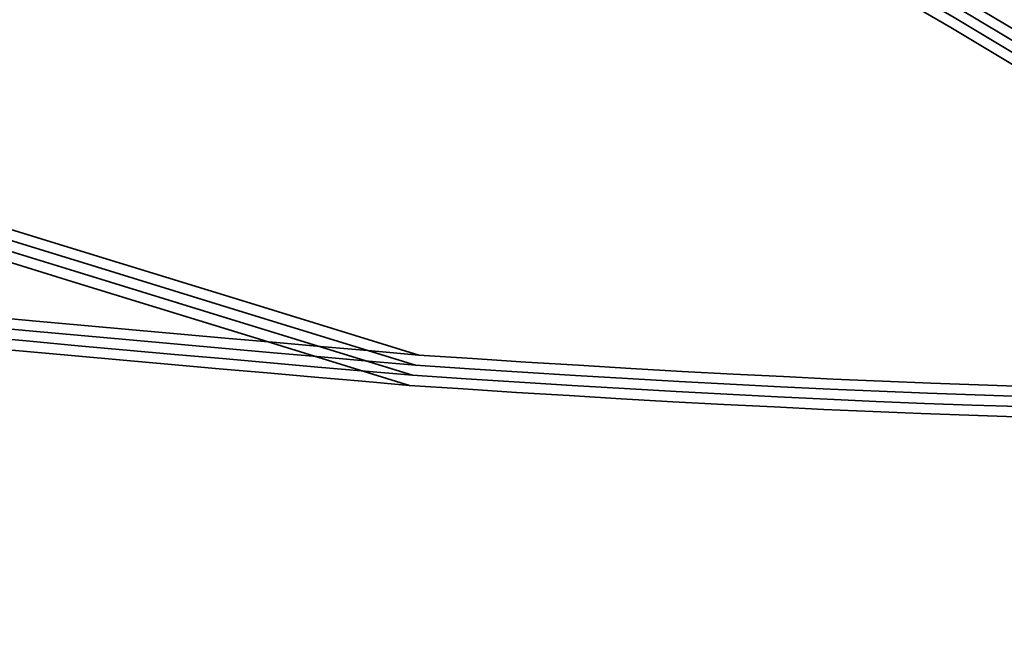
# Model space of a CAD drawing. Units: inches. Extents: x 0.9 to 50.1, y 0.6 to 32.1.
# Drawn here: x 19.6 to 19.7, y 20.8 to 20.8 of the extents above; entities that cross this region are included whole.
import ezdxf

# ---------------------------------------------------------------- set-up
doc = ezdxf.new("R2010")
doc.units = ezdxf.units.IN
doc.header["$LTSCALE"] = 3
doc.header["$MEASUREMENT"] = 0
doc.linetypes.add('DASHED', pattern=[0.2067, 0.1654, -0.0413])
doc.layers.add('Hatch (ANSI)', color=7, linetype='Continuous', lineweight=18)
doc.layers.add('Hidden (ANSI)', color=7, linetype='DASHED', lineweight=35)

msp = doc.modelspace()

# ---------------------------------------------------------------- hatches: boundary and pattern name
at = {"layer": 'Hatch (ANSI)', "true_color": 0x804000}
h = msp.add_hatch(dxfattribs=at)
h.set_pattern_fill('INSUL', color=36, scale=0.75, angle=-20, style=0)
h.set_pattern_definition([(340, (0, 0), (0.09619316531034433, 0.2642885495960368), []), (340, (0.03206438843678144, 0.08809618319867892), (0.09619316531034433, 0.2642885495960368), [0.09375, -0.09375]), (340, (0.06412877687356289, 0.1761923663973578), (0.09619316531034433, 0.2642885495960368), [0.09375, -0.09375])])
h.paths.add_polyline_path([(28.8351966973602, 17.16230485728478), (19.01446055364469, 20.73676049217947), (19.17515745606632, 21.1782716029592), (28.8351966973602, 17.66230485728477)])

# ---------------------------------------------------------------- linework, layer by layer
at = {"layer": 'Hidden (ANSI)', "ltscale": 0.2114890664815903}
for centre, major_axis, ratio in [((19.63474906909358, 20.79687859818768), (-0.06211399179314389, 0.01915338151662417), 1.931100685331766e-05), ((19.63465802390427, 20.79658334065628), (-0.06211399179314389, 0.01915338151662417), 1.931100685331766e-05), ((19.63456697871495, 20.79628808312489), (-0.06211399179314389, 0.01915338151662417), 1.931100685331766e-05), ((19.63447593352565, 20.79599282559349), (-0.06211399179314395, 0.01915338151662419), 1.931100685331764e-05)]:
    msp.add_ellipse(centre, major_axis=major_axis, ratio=ratio, start_param=4.381640567873188, end_param=9.508782092689083, dxfattribs=at)
at = {"layer": 'Hidden (ANSI)', "ltscale": 1.005182981491089}
for points, knots in [([(19.70207602903949, 20.79463075686379), (19.7036786548723, 20.79982803692319), (19.68776878656091, 20.81042546409767), (19.66522165265365, 20.82306989224736), (19.6426745187464, 20.83571432039705), (19.61523252889361, 20.84986847542728), (19.60093227687907, 20.85997050856471), (19.58663202486452, 20.87007254170214), (19.58662091003075, 20.8757686119676), (19.60190114839905, 20.87674928090753), (19.61718138676736, 20.87772994984745), (19.64676615326471, 20.87429948045326), (19.67327883266996, 20.87181595031378), (19.6997915120752, 20.8693324201743), (19.7214348617192, 20.86835003331168), (19.72576382961222, 20.87270662552121), (19.73009279750524, 20.87706321773074), (19.71691068979003, 20.88681948004905), (19.69539881513783, 20.89914462371316), (19.67388694048562, 20.91146976737728), (19.64571301487029, 20.92584955458216), (19.62936815896431, 20.93658202058314), (19.61302330305833, 20.94731448658412), (19.60980243382442, 20.95400030484066), (19.6227010018759, 20.95571541045518), (19.63559956992737, 20.95743051606969), (19.66380258706319, 20.9544261826253), (19.69079149456173, 20.95179586032501), (19.71778040206026, 20.94916553802471), (19.74172359752369, 20.94747402190552), (19.74874784110984, 20.9509995119739), (19.75577208469599, 20.95452500204227), (19.74548621913215, 20.9633881531305), (19.72527300736822, 20.97531279218024), (19.70505979560429, 20.98723743122998), (19.67649325543646, 21.00173821673627), (19.65830831837436, 21.01303804487217), (19.64012338131225, 21.02433787300806), (19.63374772567852, 21.03199648220778), (19.64413590194226, 21.03448571133551), (19.65452407820601, 21.03697494046325), (19.68104222225769, 21.0344902102991), (19.70821806954518, 21.03180230111461), (19.73539391683267, 21.02911439193011), (19.76138237730271, 21.02679225364048), (19.77104011612992, 21.02950569812271), (19.78069785495712, 21.03221914260493), (19.7734437088963, 21.04014741356167), (19.75477776470679, 21.0515948918291), (19.73611182051729, 21.06304237009654), (19.70749646105645, 21.07755814119165), (19.68769693426671, 21.08935579534372), (19.66789740747697, 21.10115344949578), (19.65845788389504, 21.109756807126), (19.66623555413576, 21.11305102506074), (19.67401322437648, 21.11634524299548), (19.69856257163691, 21.11446766228918), (19.72563394013172, 21.11181202772996), (19.75270530862654, 21.10915639317075), (19.78046114641926, 21.10628932606832), (19.79266058997123, 21.10821903520621), (19.80486003352319, 21.11014874434411), (19.80073853627777, 21.11711101971905), (19.78385083242053, 21.12801011853447), (19.7669631285633, 21.13890921734989), (19.73864330139049, 21.15333379055258), (19.71747307540127, 21.16555406161262), (19.69630284941206, 21.17777433267266), (19.68392529072127, 21.18728363031515), (19.68902208879365, 21.19140452907957), (19.69411888686603, 21.195525427844), (19.71643794910365, 21.19433562398556), (19.74311461081501, 21.19180175777476), (19.76979127252637, 21.18926789156396), (19.79901645976311, 21.18594779875696), (19.81363685346055, 21.18713101386906), (19.82825724715799, 21.18831422898116), (19.82733362985843, 21.19429040135203), (19.81243487510688, 21.2045761511182), (19.79753612035533, 21.21486190088437), (19.76985280930562, 21.22909013196136), (19.74757139448383, 21.2416529948791), (19.72528997966204, 21.25421585779683), (19.71013369915804, 21.26458196337013), (19.71250980886601, 21.26954181452381), (19.71488591857398, 21.27450166567748), (19.73473862282887, 21.27407242847777), (19.7607348476575, 21.27174843672411), (19.78673107248612, 21.26942444497045), (19.81711083727801, 21.26574839203342), (19.83400383854064, 21.26623086113056), (19.85089683980328, 21.2667133302277), (19.8531998920551, 21.27169452933492), (19.84047813006083, 21.2813089498898), (19.82775636806657, 21.29092337044468), (19.80104330353884, 21.30485235258456), (19.77792287283292, 21.3176738782952), (19.75480244212701, 21.33049540400583), (19.73705841810288, 21.3416594216512), (19.73670502692613, 21.34746093644969), (19.73635163574939, 21.35326245124818), (19.75353001450877, 21.3536579034607), (19.77856782629178, 21.35162950064301), (19.80360563807479, 21.34960109782532), (19.83481205151408, 21.34567020668586), (19.85380342020239, 21.34550566314847), (19.8727947888907, 21.34534111961109), (19.87831653070176, 21.34932981343907), (19.86793499713821, 21.35822257477029), (19.85755346357466, 21.36711533610152), (19.83213331949804, 21.38064557259201), (19.80845560688401, 21.39363888443209), (19.78477789426997, 21.40663219627218), (19.76466659371809, 21.41852613750288), (19.76160599323537, 21.42516243600156), (19.76115167427921, 21.42614753556739), (19.76104056608247, 21.42702680449962), (19.76127850686667, 21.42779844118968)], [-47.12388980384689, -47.12388980384689, -47.12388980384689, -47.12388980384689, -45.88861285875269, -45.88861285875269, -45.88861285875269, -44.65333591365848, -44.65333591365848, -44.65333591365848, -43.41805896856427, -43.41805896856427, -43.41805896856427, -42.18278202347007, -42.18278202347007, -42.18278202347007, -40.94750507837586, -40.94750507837586, -40.94750507837586, -39.71222813328166, -39.71222813328166, -39.71222813328166, -38.47695118818745, -38.47695118818745, -38.47695118818745, -37.24167424309324, -37.24167424309324, -37.24167424309324, -36.00639729799904, -36.00639729799904, -36.00639729799904, -34.77112035290483, -34.77112035290483, -34.77112035290483, -33.53584340781062, -33.53584340781062, -33.53584340781062, -32.30056646271642, -32.30056646271642, -32.30056646271642, -31.06528951762221, -31.06528951762221, -31.06528951762221, -29.83001257252801, -29.83001257252801, -29.83001257252801, -28.5947356274338, -28.5947356274338, -28.5947356274338, -27.35945868233959, -27.35945868233959, -27.35945868233959, -26.12418173724539, -26.12418173724539, -26.12418173724539, -24.88890479215118, -24.88890479215118, -24.88890479215118, -23.65362784705697, -23.65362784705697, -23.65362784705697, -22.41835090196277, -22.41835090196277, -22.41835090196277, -21.18307395686856, -21.18307395686856, -21.18307395686856, -19.94779701177436, -19.94779701177436, -19.94779701177436, -18.71252006668015, -18.71252006668015, -18.71252006668015, -17.47724312158594, -17.47724312158594, -17.47724312158594, -16.24196617649174, -16.24196617649174, -16.24196617649174, -15.00668923139753, -15.00668923139753, -15.00668923139753, -13.77141228630332, -13.77141228630332, -13.77141228630332, -12.53613534120912, -12.53613534120912, -12.53613534120912, -11.30085839611491, -11.30085839611491, -11.30085839611491, -10.06558145102071, -10.06558145102071, -10.06558145102071, -8.830304505926499, -8.830304505926499, -8.830304505926499, -7.595027560832293, -7.595027560832293, -7.595027560832293, -6.359750615738086, -6.359750615738086, -6.359750615738086, -5.12447367064388, -5.12447367064388, -5.12447367064388, -3.889196725549674, -3.889196725549674, -3.889196725549674, -2.653919780455468, -2.653919780455468, -2.653919780455468, -1.418642835361261, -1.418642835361261, -1.418642835361261, -0.183365890267055, -0.183365890267055, -0.183365890267055, 0, 0, 0, 0]), ([(19.70198498385018, 20.79433549933239), (19.70358760968298, 20.79953277939179), (19.68767774137159, 20.81013020656627), (19.66513060746434, 20.82277463471596), (19.64258347355709, 20.83541906286565), (19.6151414837043, 20.84957321789588), (19.60084123168976, 20.85967525103331), (19.58654097967521, 20.86977728417074), (19.58652986484144, 20.8754733544362), (19.60181010320974, 20.87645402337612), (19.61709034157805, 20.87743469231605), (19.6466751080754, 20.87400422292187), (19.67318778748065, 20.87152069278239), (19.69970046688589, 20.8690371626429), (19.72134381652989, 20.86805477578028), (19.72567278442291, 20.87241136798981), (19.73000175231593, 20.87676796019934), (19.71681964460072, 20.88652422251765), (19.69530776994852, 20.89884936618176), (19.67379589529631, 20.91117450984588), (19.64562196968098, 20.92555429705076), (19.629277113775, 20.93628676305174), (19.61293225786902, 20.94701922905272), (19.60971138863511, 20.95370504730926), (19.62260995668659, 20.95542015292378), (19.63550852473806, 20.95713525853829), (19.66371154187388, 20.95413092509391), (19.69070044937242, 20.9515006027936), (19.71768935687095, 20.94887028049331), (19.74163255233438, 20.94717876437412), (19.74865679592053, 20.9507042544425), (19.75568103950668, 20.95422974451088), (19.74539517394284, 20.9630928955991), (19.72518196217891, 20.97501753464885), (19.70496875041498, 20.98694217369858), (19.67640221024715, 21.00144295920488), (19.65821727318504, 21.01274278734077), (19.64003233612294, 21.02404261547666), (19.63365668048921, 21.03170122467638), (19.64404485675295, 21.03419045380411), (19.6544330330167, 21.03667968293185), (19.68095117706838, 21.0341949527677), (19.70812702435587, 21.03150704358321), (19.73530287164336, 21.02881913439871), (19.7612913321134, 21.02649699610908), (19.77094907094061, 21.02921044059131), (19.78060680976781, 21.03192388507354), (19.77335266370699, 21.03985215603027), (19.75468671951748, 21.05129963429771), (19.73602077532798, 21.06274711256514), (19.70740541586714, 21.07726288366025), (19.68760588907741, 21.08906053781232), (19.66780636228767, 21.10085819196438), (19.65836683870573, 21.1094615495946), (19.66614450894645, 21.11275576752934), (19.67392217918717, 21.11604998546408), (19.69847152644759, 21.11417240475778), (19.72554289494241, 21.11151677019857), (19.75261426343723, 21.10886113563935), (19.78037010122995, 21.10599406853692), (19.79256954478192, 21.10792377767482), (19.80476898833388, 21.10985348681271), (19.80064749108845, 21.11681576218765), (19.78375978723122, 21.12771486100307), (19.76687208337399, 21.13861395981849), (19.73855225620118, 21.15303853302118), (19.71738203021196, 21.16525880408122), (19.69621180422275, 21.17747907514126), (19.68383424553195, 21.18698837278375), (19.68893104360433, 21.19110927154818), (19.69402784167671, 21.1952301703126), (19.71634690391434, 21.19404036645416), (19.7430235656257, 21.19150650024336), (19.76970022733706, 21.18897263403257), (19.79892541457379, 21.18565254122556), (19.81354580827124, 21.18683575633766), (19.82816620196868, 21.18801897144976), (19.82724258466912, 21.19399514382063), (19.81234382991757, 21.2042808935868), (19.79744507516602, 21.21456664335297), (19.76976176411631, 21.22879487442997), (19.74748034929452, 21.2413577373477), (19.72519893447273, 21.25392060026543), (19.71004265396873, 21.26428670583874), (19.7124187636767, 21.26924655699241), (19.71479487338467, 21.27420640814609), (19.73464757763956, 21.27377717094637), (19.76064380246818, 21.27145317919271), (19.78664002729681, 21.26912918743905), (19.8170197920887, 21.26545313450202), (19.83391279335133, 21.26593560359916), (19.85080579461397, 21.2664180726963), (19.85310884686579, 21.27139927180352), (19.84038708487152, 21.2810136923584), (19.82766532287726, 21.29062811291328), (19.80095225834953, 21.30455709505317), (19.77783182764361, 21.3173786207638), (19.7547113969377, 21.33020014647444), (19.73696737291357, 21.3413641641198), (19.73661398173682, 21.34716567891829), (19.73626059056008, 21.35296719371678), (19.75343896931946, 21.3533626459293), (19.77847678110247, 21.35133424311162), (19.80351459288548, 21.34930584029392), (19.83472100632477, 21.34537494915446), (19.85371237501308, 21.34521040561707), (19.87270374370139, 21.34504586207969), (19.87822548551245, 21.34903455590767), (19.8678439519489, 21.3579273172389), (19.85746241838535, 21.36682007857013), (19.83204227430873, 21.38035031506061), (19.8083645616947, 21.39334362690069), (19.78468684908066, 21.40633693874078), (19.76457554852878, 21.41823087997148), (19.76151494804606, 21.42486717847017), (19.7610606290899, 21.42585227803599), (19.76094952089316, 21.42673154696822), (19.76118746167736, 21.42750318365828)], [-47.12388980384689, -47.12388980384689, -47.12388980384689, -47.12388980384689, -45.88861285875269, -45.88861285875269, -45.88861285875269, -44.65333591365848, -44.65333591365848, -44.65333591365848, -43.41805896856427, -43.41805896856427, -43.41805896856427, -42.18278202347007, -42.18278202347007, -42.18278202347007, -40.94750507837586, -40.94750507837586, -40.94750507837586, -39.71222813328166, -39.71222813328166, -39.71222813328166, -38.47695118818745, -38.47695118818745, -38.47695118818745, -37.24167424309324, -37.24167424309324, -37.24167424309324, -36.00639729799904, -36.00639729799904, -36.00639729799904, -34.77112035290483, -34.77112035290483, -34.77112035290483, -33.53584340781062, -33.53584340781062, -33.53584340781062, -32.30056646271642, -32.30056646271642, -32.30056646271642, -31.06528951762221, -31.06528951762221, -31.06528951762221, -29.83001257252801, -29.83001257252801, -29.83001257252801, -28.5947356274338, -28.5947356274338, -28.5947356274338, -27.35945868233959, -27.35945868233959, -27.35945868233959, -26.12418173724539, -26.12418173724539, -26.12418173724539, -24.88890479215118, -24.88890479215118, -24.88890479215118, -23.65362784705697, -23.65362784705697, -23.65362784705697, -22.41835090196277, -22.41835090196277, -22.41835090196277, -21.18307395686856, -21.18307395686856, -21.18307395686856, -19.94779701177436, -19.94779701177436, -19.94779701177436, -18.71252006668015, -18.71252006668015, -18.71252006668015, -17.47724312158594, -17.47724312158594, -17.47724312158594, -16.24196617649174, -16.24196617649174, -16.24196617649174, -15.00668923139753, -15.00668923139753, -15.00668923139753, -13.77141228630332, -13.77141228630332, -13.77141228630332, -12.53613534120912, -12.53613534120912, -12.53613534120912, -11.30085839611491, -11.30085839611491, -11.30085839611491, -10.06558145102071, -10.06558145102071, -10.06558145102071, -8.830304505926499, -8.830304505926499, -8.830304505926499, -7.595027560832293, -7.595027560832293, -7.595027560832293, -6.359750615738086, -6.359750615738086, -6.359750615738086, -5.12447367064388, -5.12447367064388, -5.12447367064388, -3.889196725549674, -3.889196725549674, -3.889196725549674, -2.653919780455468, -2.653919780455468, -2.653919780455468, -1.418642835361261, -1.418642835361261, -1.418642835361261, -0.183365890267055, -0.183365890267055, -0.183365890267055, 0, 0, 0, 0]), ([(19.70189393866087, 20.79404024180099), (19.70349656449368, 20.7992375218604), (19.68758669618229, 20.80983494903487), (19.66503956227504, 20.82247937718456), (19.64249242836778, 20.83512380533426), (19.615050438515, 20.84927796036448), (19.60075018650045, 20.85937999350191), (19.58644993448591, 20.86948202663935), (19.58643881965214, 20.87517809690481), (19.60171905802044, 20.87615876584473), (19.61699929638875, 20.87713943478466), (19.6465840628861, 20.87370896539047), (19.67309674229134, 20.87122543525099), (19.69960942169659, 20.86874190511151), (19.72125277134059, 20.86775951824889), (19.72558173923361, 20.87211611045841), (19.72991070712663, 20.87647270266795), (19.71672859941142, 20.88622896498626), (19.69521672475921, 20.89855410865037), (19.67370485010701, 20.91087925231448), (19.64553092449168, 20.92525903951937), (19.6291860685857, 20.93599150552035), (19.61284121267972, 20.94672397152132), (19.60962034344581, 20.95340978977787), (19.62251891149728, 20.95512489539238), (19.63541747954875, 20.9568400010069), (19.66362049668458, 20.95383566756251), (19.69060940418312, 20.95120534526221), (19.71759831168165, 20.94857502296191), (19.74154150714508, 20.94688350684273), (19.74856575073123, 20.9504089969111), (19.75558999431737, 20.95393448697948), (19.74530412875353, 20.96279763806771), (19.72509091698961, 20.97472227711745), (19.70487770522568, 20.98664691616719), (19.67631116505784, 21.00114770167348), (19.65812622799574, 21.01244752980937), (19.63994129093364, 21.02374735794527), (19.63356563529991, 21.03140596714499), (19.64395381156365, 21.03389519627272), (19.65434198782739, 21.03638442540045), (19.68086013187908, 21.0338996952363), (19.70803597916657, 21.03121178605181), (19.73521182645406, 21.02852387686732), (19.7612002869241, 21.02620173857769), (19.77085802575131, 21.02891518305992), (19.78051576457851, 21.03162862754214), (19.77326161851769, 21.03955689849888), (19.75459567432818, 21.05100437676631), (19.73592973013868, 21.06245185503374), (19.70731437067784, 21.07696762612886), (19.6875148438881, 21.08876528028092), (19.66771531709836, 21.10056293443299), (19.65827579351643, 21.10916629206321), (19.66605346375715, 21.11246050999794), (19.67383113399787, 21.11575472793269), (19.69838048125829, 21.11387714722639), (19.72545184975311, 21.11122151266717), (19.75252321824793, 21.10856587810796), (19.78027905604065, 21.10569881100552), (19.79247849959262, 21.10762852014342), (19.80467794314458, 21.10955822928132), (19.80055644589915, 21.11652050465625), (19.78366874204192, 21.12741960347168), (19.76678103818469, 21.1383187022871), (19.73846121101187, 21.15274327548979), (19.71729098502266, 21.16496354654983), (19.69612075903344, 21.17718381760987), (19.68374320034265, 21.18669311525236), (19.68883999841503, 21.19081401401678), (19.69393679648741, 21.1949349127812), (19.71625585872504, 21.19374510892277), (19.7429325204364, 21.19121124271197), (19.76960918214776, 21.18867737650117), (19.79883436938449, 21.18535728369416), (19.81345476308194, 21.18654049880627), (19.82807515677938, 21.18772371391837), (19.82715153947982, 21.19369988628924), (19.81225278472827, 21.20398563605541), (19.79735402997671, 21.21427138582158), (19.76967071892701, 21.22849961689857), (19.74738930410522, 21.24106247981631), (19.72510788928343, 21.25362534273404), (19.70995160877943, 21.26399144830734), (19.7123277184874, 21.26895129946102), (19.71470382819537, 21.27391115061469), (19.73455653245025, 21.27348191341498), (19.76055275727888, 21.27115792166132), (19.78654898210751, 21.26883392990766), (19.8169287468994, 21.26515787697063), (19.83382174816203, 21.26564034606777), (19.85071474942466, 21.2661228151649), (19.85301780167649, 21.27110401427212), (19.84029603968222, 21.280718434827), (19.82757427768795, 21.29033285538188), (19.80086121316023, 21.30426183752177), (19.77774078245431, 21.31708336323241), (19.75462035174839, 21.32990488894304), (19.73687632772427, 21.34106890658841), (19.73652293654752, 21.3468704213869), (19.73616954537077, 21.35267193618538), (19.75334792413016, 21.35306738839791), (19.77838573591317, 21.35103898558022), (19.80342354769618, 21.34901058276253), (19.83462996113547, 21.34507969162307), (19.85362132982378, 21.34491514808568), (19.87261269851209, 21.3447506045483), (19.87813444032314, 21.34873929837627), (19.86775290675959, 21.3576320597075), (19.85737137319605, 21.36652482103873), (19.83195122911943, 21.38005505752921), (19.80827351650539, 21.3930483693693), (19.78459580389136, 21.40604168120939), (19.76448450333947, 21.41793562244009), (19.76142390285676, 21.42457192093877), (19.7609695839006, 21.4255570205046), (19.76085847570385, 21.42643628943683), (19.76109641648805, 21.42720792612689)], [-47.12388980384689, -47.12388980384689, -47.12388980384689, -47.12388980384689, -45.88861285875269, -45.88861285875269, -45.88861285875269, -44.65333591365848, -44.65333591365848, -44.65333591365848, -43.41805896856427, -43.41805896856427, -43.41805896856427, -42.18278202347007, -42.18278202347007, -42.18278202347007, -40.94750507837586, -40.94750507837586, -40.94750507837586, -39.71222813328166, -39.71222813328166, -39.71222813328166, -38.47695118818745, -38.47695118818745, -38.47695118818745, -37.24167424309324, -37.24167424309324, -37.24167424309324, -36.00639729799904, -36.00639729799904, -36.00639729799904, -34.77112035290483, -34.77112035290483, -34.77112035290483, -33.53584340781062, -33.53584340781062, -33.53584340781062, -32.30056646271642, -32.30056646271642, -32.30056646271642, -31.06528951762221, -31.06528951762221, -31.06528951762221, -29.83001257252801, -29.83001257252801, -29.83001257252801, -28.5947356274338, -28.5947356274338, -28.5947356274338, -27.35945868233959, -27.35945868233959, -27.35945868233959, -26.12418173724539, -26.12418173724539, -26.12418173724539, -24.88890479215118, -24.88890479215118, -24.88890479215118, -23.65362784705697, -23.65362784705697, -23.65362784705697, -22.41835090196277, -22.41835090196277, -22.41835090196277, -21.18307395686856, -21.18307395686856, -21.18307395686856, -19.94779701177436, -19.94779701177436, -19.94779701177436, -18.71252006668015, -18.71252006668015, -18.71252006668015, -17.47724312158594, -17.47724312158594, -17.47724312158594, -16.24196617649174, -16.24196617649174, -16.24196617649174, -15.00668923139753, -15.00668923139753, -15.00668923139753, -13.77141228630332, -13.77141228630332, -13.77141228630332, -12.53613534120912, -12.53613534120912, -12.53613534120912, -11.30085839611491, -11.30085839611491, -11.30085839611491, -10.06558145102071, -10.06558145102071, -10.06558145102071, -8.830304505926499, -8.830304505926499, -8.830304505926499, -7.595027560832293, -7.595027560832293, -7.595027560832293, -6.359750615738086, -6.359750615738086, -6.359750615738086, -5.12447367064388, -5.12447367064388, -5.12447367064388, -3.889196725549674, -3.889196725549674, -3.889196725549674, -2.653919780455468, -2.653919780455468, -2.653919780455468, -1.418642835361261, -1.418642835361261, -1.418642835361261, -0.183365890267055, -0.183365890267055, -0.183365890267055, 0, 0, 0, 0]), ([(19.75626916093248, 21.41155324333912), (19.75466623050419, 21.40635497548332), (19.77057580520834, 21.39575659614708), (19.7931228388246, 21.38311184275591), (19.81566987244086, 21.37046708936473), (19.84311196255486, 21.35631325947941), (19.85741245312133, 21.34621199996058), (19.8717129436878, 21.33611074044176), (19.87172441815276, 21.33041583645225), (19.85644443716649, 21.32943600219657), (19.84116445618022, 21.32845616794089), (19.81157982624571, 21.33188708020536), (19.78506707777958, 21.33437038638188), (19.75855432931344, 21.33685369255841), (19.73691070996752, 21.33783520478371), (19.73258143921453, 21.33347763040602), (19.72825216846154, 21.32912005602832), (19.74143396201, 21.31936277487419), (19.76294570628397, 21.30703720839637), (19.78445745055795, 21.29471164191855), (19.81263143899033, 21.28033205842797), (19.8289765118997, 21.26960029616418), (19.84532158480908, 21.25886853390039), (19.84854280957598, 21.25218386862946), (19.83564451480365, 21.25046964925316), (19.82274622003133, 21.24875542987684), (19.79454337420378, 21.25176031887018), (19.76755442966143, 21.25439052103822), (19.74056548511909, 21.25702072320627), (19.71662204693246, 21.25871145217952), (19.70959750567311, 21.25518499676354), (19.70257296441375, 21.25165854134756), (19.71285849883142, 21.24279431635961), (19.73307155161561, 21.23086916174212), (19.75328460439981, 21.21894400712463), (19.7818511692247, 21.20444330158062), (19.80003629926879, 21.19314409928104), (19.81822142931287, 21.18184489698145), (19.82459743232993, 21.17418741433815), (19.81420954212828, 21.17169911290344), (19.80382165192663, 21.16921081146872), (19.7773037119765, 21.1716962035297), (19.75012786008443, 21.17438409778161), (19.72295200819235, 21.17707199203353), (19.6969633347438, 21.17939343963856), (19.68730530682229, 21.17667905762992), (19.67764727890078, 21.17396467562128), (19.68490108060958, 21.16603528793861), (19.70356683902951, 21.15458720722454), (19.72223259744943, 21.14313912651048), (19.75084794312635, 21.12862331071441), (19.77064763667754, 21.11682619736604), (19.79044733022873, 21.10502908401767), (19.7998871890857, 21.09642681367696), (19.79210981443019, 21.0931335543185), (19.78433243977469, 21.08984029496006), (19.75978332708326, 21.09171863636839), (19.73271198647555, 21.09437436136486), (19.70564064586783, 21.09703008636133), (19.67788462726828, 21.09989656711122), (19.66568490649529, 21.09796595895172), (19.65348518572231, 21.09603535079221), (19.65760632933396, 21.08907192859078), (19.6744938227487, 21.07817214731505), (19.69138131616345, 21.06727236603932), (19.71970109126844, 21.05284762398183), (19.74087145589824, 21.04062780253013), (19.76204182052804, 21.02840798107843), (19.77441969856494, 21.0188997190683), (19.76932320223255, 21.01477979883995), (19.76422670590016, 21.01065987861159), (19.74190790602592, 21.01185053330869), (19.71523130437557, 21.014384594296), (19.68855470272522, 21.01691865528331), (19.65932936891372, 21.02023827275162), (19.64470871302763, 21.01905420736754), (19.63008805714153, 21.01787014198345), (19.63101131555539, 21.01189280575423), (19.64590983758965, 21.00160630129106), (19.66080835962392, 20.9913197968279), (19.68849158091523, 20.97709127466645), (19.71077310467686, 20.96452876503817), (19.73305462843848, 20.9519662554099), (19.74821120872056, 20.94160112201024), (19.74583540346886, 20.93664225820148), (19.74345959821715, 20.93168339439273), (19.7236071811303, 20.93211356287197), (19.69761104785216, 20.93443785152181), (19.67161491457401, 20.93676214017166), (19.64123503910973, 20.94043783420057), (19.62434179367859, 20.93995457327038), (19.60744854824744, 20.93947131234019), (19.60514513594768, 20.93448894560553), (19.6178666456018, 20.92487370671713), (19.63058815525591, 20.91525846782874), (19.65730109335753, 20.90132907569181), (19.6804216020611, 20.88850780292583), (19.70354211076467, 20.87568653015986), (19.72128641158271, 20.86452341015098), (19.72164010646257, 20.85872288025494), (19.72199380134244, 20.8529223503589), (19.70481573128327, 20.85252789925435), (19.67977804149696, 20.85455669770462), (19.65474035171065, 20.85658549615489), (19.6235338647625, 20.86051614890675), (19.60454227270825, 20.86067996807337), (19.585550680654, 20.86084378723997), (19.58002858173572, 20.8568539353212), (19.5904098462118, 20.84796030134528), (19.60079111068787, 20.83906666736936), (19.62621109311135, 20.82553590664137), (19.64988885189204, 20.81254274451872), (19.67356661067274, 20.79954958239605), (19.69367816188014, 20.78765645403565), (19.69673906185196, 20.78102112677347), (19.69719342526462, 20.78003617137907), (19.69730457867501, 20.77915704907369), (19.69706668310531, 20.77838555901322)], [0, 0, 0, 0, 1.235276945094198, 1.235276945094198, 1.235276945094198, 2.470553890188397, 2.470553890188397, 2.470553890188397, 3.705830835282596, 3.705830835282596, 3.705830835282596, 4.941107780376794, 4.941107780376794, 4.941107780376794, 6.176384725470992, 6.176384725470992, 6.176384725470992, 7.411661670565191, 7.411661670565191, 7.411661670565191, 8.646938615659389, 8.646938615659389, 8.646938615659389, 9.882215560753588, 9.882215560753588, 9.882215560753588, 11.11749250584779, 11.11749250584779, 11.11749250584779, 12.35276945094199, 12.35276945094199, 12.35276945094199, 13.58804639603619, 13.58804639603619, 13.58804639603619, 14.82332334113038, 14.82332334113038, 14.82332334113038, 16.05860028622458, 16.05860028622458, 16.05860028622458, 17.29387723131878, 17.29387723131878, 17.29387723131878, 18.52915417641298, 18.52915417641298, 18.52915417641298, 19.76443112150718, 19.76443112150718, 19.76443112150718, 20.99970806660138, 20.99970806660138, 20.99970806660138, 22.23498501169558, 22.23498501169558, 22.23498501169558, 23.47026195678978, 23.47026195678978, 23.47026195678978, 24.70553890188398, 24.70553890188398, 24.70553890188398, 25.94081584697818, 25.94081584697818, 25.94081584697818, 27.17609279207237, 27.17609279207237, 27.17609279207237, 28.41136973716657, 28.41136973716657, 28.41136973716657, 29.64664668226077, 29.64664668226077, 29.64664668226077, 30.88192362735497, 30.88192362735497, 30.88192362735497, 32.11720057244917, 32.11720057244917, 32.11720057244917, 33.35247751754337, 33.35247751754337, 33.35247751754337, 34.58775446263757, 34.58775446263757, 34.58775446263757, 35.82303140773177, 35.82303140773177, 35.82303140773177, 37.05830835282597, 37.05830835282597, 37.05830835282597, 38.29358529792017, 38.29358529792017, 38.29358529792017, 39.52886224301437, 39.52886224301437, 39.52886224301437, 40.76413918810857, 40.76413918810857, 40.76413918810857, 41.99941613320276, 41.99941613320276, 41.99941613320276, 43.23469307829696, 43.23469307829696, 43.23469307829696, 44.46997002339116, 44.46997002339116, 44.46997002339116, 45.70524696848536, 45.70524696848536, 45.70524696848536, 46.94052391357956, 46.94052391357956, 46.94052391357956, 47.12388980384689, 47.12388980384689, 47.12388980384689, 47.12388980384689]), ([(19.75617811574317, 21.41125798580772), (19.75457518531488, 21.40605971795192), (19.77048476001903, 21.39546133861568), (19.79303179363529, 21.38281658522451), (19.81557882725155, 21.37017183183334), (19.84302091736555, 21.35601800194801), (19.85732140793202, 21.34591674242918), (19.87162189849849, 21.33581548291036), (19.87163337296344, 21.33012057892085), (19.85635339197718, 21.32914074466517), (19.84107341099091, 21.32816091040949), (19.8114887810564, 21.33159182267396), (19.78497603259027, 21.33407512885049), (19.75846328412413, 21.33655843502702), (19.73681966477821, 21.33753994725231), (19.73249039402522, 21.33318237287462), (19.72816112327223, 21.32882479849692), (19.74134291682069, 21.31906751734279), (19.76285466109466, 21.30674195086497), (19.78436640536864, 21.29441638438715), (19.81254039380102, 21.28003680089657), (19.8288854667104, 21.26930503863278), (19.84523053961977, 21.25857327636899), (19.84845176438667, 21.25188861109806), (19.83555346961434, 21.25017439172176), (19.82265517484202, 21.24846017234545), (19.79445232901447, 21.25146506133878), (19.76746338447212, 21.25409526350683), (19.74047443992978, 21.25672546567488), (19.71653100174315, 21.25841619464812), (19.7095064604838, 21.25488973923214), (19.70248191922444, 21.25136328381616), (19.7127674536421, 21.24249905882822), (19.7329805064263, 21.23057390421073), (19.75319355921049, 21.21864874959324), (19.78176012403539, 21.20414804404923), (19.79994525407947, 21.19284884174964), (19.81813038412356, 21.18154963945005), (19.82450638714062, 21.17389215680675), (19.81411849693897, 21.17140385537204), (19.80373060673732, 21.16891555393732), (19.77721266678719, 21.1714009459983), (19.75003681489512, 21.17408884025021), (19.72286096300304, 21.17677673450213), (19.69687228955448, 21.17909818210716), (19.68721426163297, 21.17638380009852), (19.67755623371147, 21.17366941808988), (19.68481003542027, 21.16574003040721), (19.70347579384019, 21.15429194969315), (19.72214155226012, 21.14284386897909), (19.75075689793703, 21.12832805318301), (19.77055659148823, 21.11653093983464), (19.79035628503942, 21.10473382648627), (19.79979614389639, 21.09613155614556), (19.79201876924088, 21.0928382967871), (19.78424139458538, 21.08954503742866), (19.75969228189395, 21.09142337883699), (19.73262094128624, 21.09407910383347), (19.70554960067852, 21.09673482882993), (19.67779358207897, 21.09960130957982), (19.66559386130598, 21.09767070142032), (19.653394140533, 21.09574009326082), (19.65751528414465, 21.08877667105939), (19.67440277755939, 21.07787688978365), (19.69129027097414, 21.06697710850792), (19.71961004607913, 21.05255236645043), (19.74078041070893, 21.04033254499873), (19.76195077533873, 21.02811272354704), (19.77432865337563, 21.01860446153691), (19.76923215704324, 21.01448454130855), (19.76413566071085, 21.01036462108019), (19.74181686083661, 21.01155527577729), (19.71514025918626, 21.0140893367646), (19.68846365753591, 21.01662339775191), (19.65923832372441, 21.01994301522022), (19.64461766783831, 21.01875894983614), (19.62999701195222, 21.01757488445206), (19.63092027036608, 21.01159754822283), (19.64581879240034, 21.00131104375966), (19.66071731443461, 20.9910245392965), (19.68840053572592, 20.97679601713505), (19.71068205948755, 20.96423350750678), (19.73296358324917, 20.95167099787851), (19.74812016353125, 20.94130586447884), (19.74574435827954, 20.93634700067008), (19.74336855302784, 20.93138813686133), (19.72351613594099, 20.93181830534057), (19.69752000266284, 20.93414259399042), (19.6715238693847, 20.93646688264026), (19.64114399392042, 20.94014257666917), (19.62425074848927, 20.93965931573898), (19.60735750305813, 20.93917605480879), (19.60505409075837, 20.93419368807413), (19.61777560041249, 20.92457844918573), (19.6304971100666, 20.91496321029734), (19.65721004816822, 20.90103381816041), (19.68033055687179, 20.88821254539443), (19.70345106557536, 20.87539127262846), (19.7211953663934, 20.86422815261959), (19.72154906127326, 20.85842762272354), (19.72190275615312, 20.8526270928275), (19.70472468609396, 20.85223264172295), (19.67968699630765, 20.85426144017322), (19.65464930652134, 20.85629023862349), (19.62344281957319, 20.86022089137536), (19.60445122751894, 20.86038471054197), (19.58545963546469, 20.86054852970857), (19.57993753654641, 20.85655867778981), (19.59031880102249, 20.84766504381388), (19.60070006549856, 20.83877140983796), (19.62612004792204, 20.82524064910998), (19.64979780670273, 20.81224748698732), (19.67347556548343, 20.79925432486466), (19.69358711669083, 20.78736119650425), (19.69664801666265, 20.78072586924207), (19.69710238007531, 20.77974091384767), (19.6972135334857, 20.77886179154229), (19.69697563791599, 20.77809030148182)], [0, 0, 0, 0, 1.235276945094198, 1.235276945094198, 1.235276945094198, 2.470553890188397, 2.470553890188397, 2.470553890188397, 3.705830835282596, 3.705830835282596, 3.705830835282596, 4.941107780376794, 4.941107780376794, 4.941107780376794, 6.176384725470992, 6.176384725470992, 6.176384725470992, 7.411661670565191, 7.411661670565191, 7.411661670565191, 8.646938615659389, 8.646938615659389, 8.646938615659389, 9.882215560753588, 9.882215560753588, 9.882215560753588, 11.11749250584779, 11.11749250584779, 11.11749250584779, 12.35276945094199, 12.35276945094199, 12.35276945094199, 13.58804639603619, 13.58804639603619, 13.58804639603619, 14.82332334113038, 14.82332334113038, 14.82332334113038, 16.05860028622458, 16.05860028622458, 16.05860028622458, 17.29387723131878, 17.29387723131878, 17.29387723131878, 18.52915417641298, 18.52915417641298, 18.52915417641298, 19.76443112150718, 19.76443112150718, 19.76443112150718, 20.99970806660138, 20.99970806660138, 20.99970806660138, 22.23498501169558, 22.23498501169558, 22.23498501169558, 23.47026195678978, 23.47026195678978, 23.47026195678978, 24.70553890188398, 24.70553890188398, 24.70553890188398, 25.94081584697818, 25.94081584697818, 25.94081584697818, 27.17609279207237, 27.17609279207237, 27.17609279207237, 28.41136973716657, 28.41136973716657, 28.41136973716657, 29.64664668226077, 29.64664668226077, 29.64664668226077, 30.88192362735497, 30.88192362735497, 30.88192362735497, 32.11720057244917, 32.11720057244917, 32.11720057244917, 33.35247751754337, 33.35247751754337, 33.35247751754337, 34.58775446263757, 34.58775446263757, 34.58775446263757, 35.82303140773177, 35.82303140773177, 35.82303140773177, 37.05830835282597, 37.05830835282597, 37.05830835282597, 38.29358529792017, 38.29358529792017, 38.29358529792017, 39.52886224301437, 39.52886224301437, 39.52886224301437, 40.76413918810857, 40.76413918810857, 40.76413918810857, 41.99941613320276, 41.99941613320276, 41.99941613320276, 43.23469307829696, 43.23469307829696, 43.23469307829696, 44.46997002339116, 44.46997002339116, 44.46997002339116, 45.70524696848536, 45.70524696848536, 45.70524696848536, 46.94052391357956, 46.94052391357956, 46.94052391357956, 47.12388980384689, 47.12388980384689, 47.12388980384689, 47.12388980384689]), ([(19.75608707055387, 21.41096272827633), (19.75448414012558, 21.40576446042052), (19.77039371482973, 21.39516608108429), (19.79294074844599, 21.38252132769312), (19.81548778206225, 21.36987657430194), (19.84292987217625, 21.35572274441661), (19.85723036274272, 21.34562148489779), (19.87153085330919, 21.33552022537897), (19.87154232777414, 21.32982532138946), (19.85626234678788, 21.32884548713377), (19.8409823658016, 21.32786565287809), (19.8113977358671, 21.33129656514256), (19.78488498740096, 21.33377987131909), (19.75837223893483, 21.33626317749562), (19.73672861958891, 21.33724468972092), (19.73239934883592, 21.33288711534322), (19.72807007808293, 21.32852954096553), (19.74125187163139, 21.3187722598114), (19.76276361590536, 21.30644669333358), (19.78427536017933, 21.29412112685576), (19.81244934861172, 21.27974154336518), (19.82879442152109, 21.26900978110138), (19.84513949443046, 21.2582780188376), (19.84836071919736, 21.25159335356667), (19.83546242442504, 21.24987913419036), (19.82256412965271, 21.24816491481405), (19.79436128382516, 21.25116980380738), (19.76737233928282, 21.25380000597543), (19.74038339474048, 21.25643020814348), (19.71643995655385, 21.25812093711673), (19.7094154152945, 21.25459448170075), (19.70239087403514, 21.25106802628476), (19.7126764084528, 21.24220380129682), (19.73288946123699, 21.23027864667933), (19.75310251402119, 21.21835349206184), (19.78166907884608, 21.20385278651783), (19.79985420889017, 21.19255358421825), (19.81803933893426, 21.18125438191866), (19.82441534195132, 21.17359689927535), (19.81402745174967, 21.17110859784064), (19.80363956154802, 21.16862029640593), (19.77712162159789, 21.1711056884669), (19.74994576970582, 21.17379358271882), (19.72276991781374, 21.17648147697074), (19.69678124436518, 21.17880292457577), (19.68712321644367, 21.17608854256713), (19.67746518852216, 21.17337416055849), (19.68471899023097, 21.16544477287581), (19.70338474865089, 21.15399669216175), (19.72205050707081, 21.14254861144769), (19.75066585274773, 21.12803279565162), (19.77046554629892, 21.11623568230325), (19.79026523985011, 21.10443856895488), (19.79970509870709, 21.09583629861416), (19.79192772405158, 21.09254303925571), (19.78415034939608, 21.08924977989726), (19.75960123670465, 21.0911281213056), (19.73252989609693, 21.09378384630207), (19.70545855548922, 21.09643957129854), (19.67770253688967, 21.09930605204843), (19.66550281611668, 21.09737544388893), (19.65330309534369, 21.09544483572942), (19.65742423895534, 21.08848141352799), (19.67431173237009, 21.07758163225226), (19.69119922578484, 21.06668185097653), (19.71951900088983, 21.05225710891903), (19.74068936551962, 21.04003728746734), (19.76185973014943, 21.02781746601564), (19.77423760818633, 21.01830920400551), (19.76914111185393, 21.01418928377716), (19.76404461552154, 21.01006936354879), (19.74172581564731, 21.0112600182459), (19.71504921399696, 21.01379407923321), (19.68837261234661, 21.01632814022052), (19.65914727853511, 21.01964775768883), (19.64452662264901, 21.01846369230475), (19.62990596676292, 21.01727962692066), (19.63082922517678, 21.01130229069144), (19.64572774721104, 21.00101578622827), (19.6606262692453, 20.99072928176511), (19.68830949053662, 20.97650075960365), (19.71059101429825, 20.96393824997538), (19.73287253805987, 20.95137574034711), (19.74802911834194, 20.94101060694745), (19.74565331309024, 20.93605174313869), (19.74327750783854, 20.93109287932993), (19.72342509075169, 20.93152304780917), (19.69742895747354, 20.93384733645902), (19.6714328241954, 20.93617162510887), (19.64105294873112, 20.93984731913777), (19.62415970329997, 20.93936405820758), (19.60726645786883, 20.9388807972774), (19.60496304556907, 20.93389843054274), (19.61768455522319, 20.92428319165434), (19.63040606487729, 20.91466795276594), (19.65711900297891, 20.90073856062902), (19.68023951168249, 20.88791728786304), (19.70336002038606, 20.87509601509707), (19.72110432120409, 20.86393289508819), (19.72145801608396, 20.85813236519215), (19.72181171096382, 20.85233183529611), (19.70463364090466, 20.85193738419156), (19.67959595111834, 20.85396618264183), (19.65455826133203, 20.8559949810921), (19.62335177438388, 20.85992563384396), (19.60436018232964, 20.86008945301057), (19.58536859027539, 20.86025327217718), (19.57984649135711, 20.85626342025841), (19.59022775583318, 20.84736978628249), (19.60060902030926, 20.83847615230657), (19.62602900273274, 20.82494539157858), (19.64970676151343, 20.81195222945592), (19.67338452029412, 20.79895906733326), (19.69349607150152, 20.78706593897286), (19.69655697147335, 20.78043061171067), (19.69701133488601, 20.77944565631628), (19.69712248829639, 20.77856653401089), (19.69688459272669, 20.77779504395043)], [0, 0, 0, 0, 1.235276945094198, 1.235276945094198, 1.235276945094198, 2.470553890188397, 2.470553890188397, 2.470553890188397, 3.705830835282596, 3.705830835282596, 3.705830835282596, 4.941107780376794, 4.941107780376794, 4.941107780376794, 6.176384725470992, 6.176384725470992, 6.176384725470992, 7.411661670565191, 7.411661670565191, 7.411661670565191, 8.646938615659389, 8.646938615659389, 8.646938615659389, 9.882215560753588, 9.882215560753588, 9.882215560753588, 11.11749250584779, 11.11749250584779, 11.11749250584779, 12.35276945094199, 12.35276945094199, 12.35276945094199, 13.58804639603619, 13.58804639603619, 13.58804639603619, 14.82332334113038, 14.82332334113038, 14.82332334113038, 16.05860028622458, 16.05860028622458, 16.05860028622458, 17.29387723131878, 17.29387723131878, 17.29387723131878, 18.52915417641298, 18.52915417641298, 18.52915417641298, 19.76443112150718, 19.76443112150718, 19.76443112150718, 20.99970806660138, 20.99970806660138, 20.99970806660138, 22.23498501169558, 22.23498501169558, 22.23498501169558, 23.47026195678978, 23.47026195678978, 23.47026195678978, 24.70553890188398, 24.70553890188398, 24.70553890188398, 25.94081584697818, 25.94081584697818, 25.94081584697818, 27.17609279207237, 27.17609279207237, 27.17609279207237, 28.41136973716657, 28.41136973716657, 28.41136973716657, 29.64664668226077, 29.64664668226077, 29.64664668226077, 30.88192362735497, 30.88192362735497, 30.88192362735497, 32.11720057244917, 32.11720057244917, 32.11720057244917, 33.35247751754337, 33.35247751754337, 33.35247751754337, 34.58775446263757, 34.58775446263757, 34.58775446263757, 35.82303140773177, 35.82303140773177, 35.82303140773177, 37.05830835282597, 37.05830835282597, 37.05830835282597, 38.29358529792017, 38.29358529792017, 38.29358529792017, 39.52886224301437, 39.52886224301437, 39.52886224301437, 40.76413918810857, 40.76413918810857, 40.76413918810857, 41.99941613320276, 41.99941613320276, 41.99941613320276, 43.23469307829696, 43.23469307829696, 43.23469307829696, 44.46997002339116, 44.46997002339116, 44.46997002339116, 45.70524696848536, 45.70524696848536, 45.70524696848536, 46.94052391357956, 46.94052391357956, 46.94052391357956, 47.12388980384689, 47.12388980384689, 47.12388980384689, 47.12388980384689])]:
    msp.add_open_spline(points, degree=3, knots=knots, dxfattribs=at)
at = {"layer": 'Hidden (ANSI)', "ltscale": 0.9125083684921265}
msp.add_open_spline([(19.7021670742288, 20.79492601439518), (19.70376970006161, 20.80012329445459), (19.68785983175022, 20.81072072162906), (19.66531269784296, 20.82336514977875), (19.64276556393571, 20.83600957792845), (19.61532357408293, 20.85016373295867), (19.60102332206838, 20.8602657660961), (19.58672307005384, 20.87036779923354), (19.58671195522006, 20.876063869499), (19.60199219358837, 20.87704453843892), (19.61727243195668, 20.87802520737884), (19.64685719845403, 20.87459473798466), (19.67336987785927, 20.87211120784518), (19.69988255726452, 20.8696276777057), (19.72152590690852, 20.86864529084307), (19.72585487480154, 20.87300188305261), (19.73018384269456, 20.87735847526214), (19.71700173497935, 20.88711473758044), (19.69548986032714, 20.89943988124456), (19.67397798567494, 20.91176502490867), (19.64580406005961, 20.92614481211356), (19.62945920415362, 20.93687727811453), (19.61311434824765, 20.94760974411551), (19.60989347901374, 20.95429556237206), (19.62279204706521, 20.95601066798657), (19.63569061511668, 20.95772577360109), (19.66389363225251, 20.9547214401567), (19.69088253975105, 20.9520911178564), (19.71787144724958, 20.9494607955561), (19.74181464271301, 20.94776927943692), (19.74883888629916, 20.9512947695053), (19.7558631298853, 20.95482025957367), (19.74557726432147, 20.9636834106619), (19.72536405255754, 20.97560804971164), (19.70515084079361, 20.98753268876138), (19.67658430062577, 21.00203347426767), (19.65839936356367, 21.01333330240356), (19.64021442650157, 21.02463313053946), (19.63383877086784, 21.03229173973918), (19.64422694713158, 21.03478096886691), (19.65308433414523, 21.03690338816267), (19.67366815944456, 21.03540975394621), (19.69638766761065, 21.03325731831126)], degree=3, knots=[-47.12388980384689, -47.12388980384689, -47.12388980384689, -47.12388980384689, -45.88861285875269, -45.88861285875269, -45.88861285875269, -44.65333591365848, -44.65333591365848, -44.65333591365848, -43.41805896856427, -43.41805896856427, -43.41805896856427, -42.18278202347007, -42.18278202347007, -42.18278202347007, -40.94750507837586, -40.94750507837586, -40.94750507837586, -39.71222813328166, -39.71222813328166, -39.71222813328166, -38.47695118818745, -38.47695118818745, -38.47695118818745, -37.24167424309324, -37.24167424309324, -37.24167424309324, -36.00639729799904, -36.00639729799904, -36.00639729799904, -34.77112035290483, -34.77112035290483, -34.77112035290483, -33.53584340781062, -33.53584340781062, -33.53584340781062, -32.30056646271642, -32.30056646271642, -32.30056646271642, -31.06528951762221, -31.06528951762221, -31.06528951762221, -30.01204150815923, -30.01204150815923, -30.01204150815923, -30.01204150815923], dxfattribs=at)
at = {"layer": 'Hidden (ANSI)', "ltscale": 0.8376790881156921}
msp.add_open_spline([(19.63442621859284, 21.01516570735388), (19.6335890123148, 21.01219217592719), (19.63754290359697, 21.0077412683188), (19.64600088277897, 21.00190155882246), (19.66089940481323, 20.99161505435929), (19.68858262610454, 20.97738653219784), (19.71086414986617, 20.96482402256957), (19.7331456736278, 20.95226151294129), (19.74830225390987, 20.94189637954164), (19.74592644865817, 20.93693751573288), (19.74355064340647, 20.93197865192412), (19.72369822631962, 20.93240882040336), (19.69770209304147, 20.93473310905321), (19.67170595976333, 20.93705739770306), (19.64132608429905, 20.94073309173196), (19.6244328388679, 20.94024983080177), (19.60753959343676, 20.93976656987158), (19.605236181137, 20.93478420313692), (19.61795769079111, 20.92516896424853), (19.63067920044522, 20.91555372536013), (19.65739213854684, 20.9016243332232), (19.68051264725042, 20.88880306045722), (19.70363315595399, 20.87598178769126), (19.72137745677202, 20.86481866768237), (19.72173115165188, 20.85901813778634), (19.72208484653175, 20.8532176078903), (19.70490677647259, 20.85282315678575), (19.67986908668628, 20.85485195523601), (19.65483139689997, 20.85688075368628), (19.62362490995181, 20.86081140643815), (19.60463331789757, 20.86097522560476), (19.58564172584332, 20.86113904477137), (19.58011962692503, 20.8571491928526), (19.59050089140111, 20.84825555887668), (19.60088215587719, 20.83936192490076), (19.62630213830067, 20.82583116417277), (19.64997989708136, 20.81283800205011), (19.67365765586205, 20.79984483992745), (19.69376920706945, 20.78795171156704), (19.69683010704128, 20.78131638430486), (19.69728447045394, 20.78033142891046), (19.69739562386432, 20.77945230660508), (19.69715772829462, 20.77868081654461)], degree=3, knots=[31.41592653589845, 31.41592653589845, 31.41592653589845, 31.41592653589845, 32.11720057244917, 32.11720057244917, 32.11720057244917, 33.35247751754337, 33.35247751754337, 33.35247751754337, 34.58775446263757, 34.58775446263757, 34.58775446263757, 35.82303140773177, 35.82303140773177, 35.82303140773177, 37.05830835282597, 37.05830835282597, 37.05830835282597, 38.29358529792017, 38.29358529792017, 38.29358529792017, 39.52886224301437, 39.52886224301437, 39.52886224301437, 40.76413918810857, 40.76413918810857, 40.76413918810857, 41.99941613320276, 41.99941613320276, 41.99941613320276, 43.23469307829696, 43.23469307829696, 43.23469307829696, 44.46997002339116, 44.46997002339116, 44.46997002339116, 45.70524696848536, 45.70524696848536, 45.70524696848536, 46.94052391357956, 46.94052391357956, 46.94052391357956, 47.12388980384689, 47.12388980384689, 47.12388980384689, 47.12388980384689], dxfattribs=at)
at = {"layer": 'Hidden (ANSI)', "ltscale": 0.3361048996448517}
for points in [[(19.61222237337582, 20.64286453527329), (19.61333907264898, 20.64464377403952), (19.61365062872661, 20.64659230241206), (19.61274702161634, 20.65099356036012), (19.61149061636304, 20.65340331123753), (19.60763779568294, 20.65867057336953), (19.6050467521497, 20.66147301740836), (19.5989896198226, 20.66738313450514), (19.59557340582944, 20.67042391831794), (19.5885307188564, 20.67660635053723), (19.58498817505906, 20.6796722097257), (19.57844027293578, 20.68567477521318), (19.57553584977428, 20.68853181164196), (19.57095872785298, 20.69390290177793), (19.56938331596819, 20.69633958275618), (19.56797564846612, 20.70071249808391), (19.56821646954947, 20.70257984168408), (19.57066794849886, 20.70574435046878), (19.57291073750149, 20.70698613931313), (19.57925366070146, 20.7089343388078), (19.58333517337324, 20.70960180514906), (19.59290756558656, 20.71053957065624), (19.59832810750801, 20.7107875652602), (19.60985798966219, 20.71110862653484), (19.61585353840009, 20.7111734049834), (19.62765332964121, 20.71139944939574), (19.63331658104162, 20.71156136668428), (19.64355745834679, 20.71225747587109), (19.64798848634151, 20.71279454462652), (19.65501007408214, 20.71447372743796), (19.65747172740556, 20.71561371131077), (19.66007525293425, 20.71864652713796), (19.66012691266188, 20.72052570332377), (19.6578012967076, 20.72507055901455), (19.65538751931107, 20.72770638945369), (19.648427727839, 20.73367305339879), (19.64390521025767, 20.73695587296087), (19.6333991203979, 20.74400953076423), (19.62749528571697, 20.74771531969411), (19.61517665714634, 20.75532191582557), (19.6088844019979, 20.759144756955), (19.59687185814432, 20.76665148621026), (19.59129579537621, 20.77025097937763), (19.5817573339832, 20.77698974313402), (19.57793541062475, 20.78004601367307), (19.57273157291573, 20.78544345880194), (19.57146077785217, 20.78771090598475), (19.57182481557523, 20.7913870571874), (19.57351992379913, 20.79273791655488), (19.57982904336492, 20.79457672598526), (19.58443881809949, 20.79502691474581), (19.59611730662475, 20.79520614560418), (19.60311391562848, 20.79491853200951), (19.61767067260249, 20.79395971575384), (19.62496678198448, 20.7933425122069), (19.63998390578907, 20.79200266862964), (19.64759255696003, 20.79128905171881), (19.65492099604499, 20.7906596540363)], [(19.6121313281865, 20.64256927774189), (19.61324802745967, 20.64434851650812), (19.6135595835373, 20.64629704488067), (19.61265597642703, 20.65069830282873), (19.61139957117372, 20.65310805370613), (19.60754675049363, 20.65837531583814), (19.60495570696039, 20.66117775987697), (19.59889857463329, 20.66708787697375), (19.59548236064012, 20.67012866078655), (19.58843967366709, 20.67631109300584), (19.58489712986975, 20.67937695219431), (19.57834922774646, 20.68537951768179), (19.57544480458497, 20.68823655411056), (19.57086768266367, 20.69360764424653), (19.56929227077887, 20.69604432522479), (19.5678846032768, 20.70041724055252), (19.56812542436015, 20.70228458415269), (19.57057690330955, 20.70544909293739), (19.57281969231218, 20.70669088178173), (19.57916261551214, 20.70863908127641), (19.58324412818393, 20.70930654761766), (19.59281652039724, 20.71024431312485), (19.59823706231869, 20.71049230772881), (19.60976694447288, 20.71081336900345), (19.61576249321078, 20.71087814745201), (19.62756228445189, 20.71110419186435), (19.63322553585231, 20.71126610915288), (19.64346641315748, 20.71196221833969), (19.64789744115219, 20.71249928709512), (19.65491902889282, 20.71417846990657), (19.65738068221625, 20.71531845377938), (19.65998420774494, 20.71835126960656), (19.66003586747257, 20.72023044579237), (19.65771025151829, 20.72477530148316), (19.65529647412176, 20.72741113192229), (19.64833668264968, 20.7333777958674), (19.64381416506835, 20.73666061542948), (19.63330807520858, 20.74371427323284), (19.62740424052765, 20.74742006216271), (19.61508561195702, 20.75502665829418), (19.60879335680859, 20.75884949942361), (19.596780812955, 20.76635622867887), (19.59120475018689, 20.76995572184623), (19.58166628879388, 20.77669448560263), (19.57784436543543, 20.77975075614167), (19.57264052772641, 20.78514820127055), (19.57136973266286, 20.78741564845335), (19.57173377038592, 20.79109179965601), (19.57342887860981, 20.79244265902348), (19.5797379981756, 20.79428146845386), (19.58434777291017, 20.79473165721442), (19.59602626143543, 20.79491088807279), (19.60302287043917, 20.79462327447812), (19.61757962741317, 20.79366445822245), (19.62487573679516, 20.79304725467551), (19.63989286059975, 20.79170741109824), (19.64750151177071, 20.79099379418742), (19.65482995085567, 20.7903643965049)], [(19.61204028299719, 20.64227402021049), (19.61315698227036, 20.64405325897673), (19.61346853834798, 20.64600178734927), (19.61256493123772, 20.65040304529733), (19.61130852598441, 20.65281279617474), (19.60745570530432, 20.65808005830674), (19.60486466177108, 20.66088250234557), (19.59880752944397, 20.66679261944235), (19.59539131545081, 20.66983340325515), (19.58834862847777, 20.67601583547444), (19.58480608468044, 20.67908169466291), (19.57825818255715, 20.68508426015039), (19.57535375939566, 20.68794129657917), (19.57077663747436, 20.69331238671514), (19.56920122558956, 20.69574906769339), (19.56779355808749, 20.70012198302112), (19.56803437917084, 20.70198932662129), (19.57048585812024, 20.70515383540599), (19.57272864712287, 20.70639562425033), (19.57907157032283, 20.70834382374501), (19.58315308299462, 20.70901129008627), (19.59272547520793, 20.70994905559345), (19.59814601712938, 20.71019705019741), (19.60967589928357, 20.71051811147205), (19.61567144802147, 20.71058288992061), (19.62747123926258, 20.71080893433295), (19.633134490663, 20.71097085162149), (19.64337536796817, 20.71166696080829), (19.64780639596288, 20.71220402956373), (19.65482798370351, 20.71388321237517), (19.65728963702694, 20.71502319624798), (19.65989316255563, 20.71805601207516), (19.65994482228326, 20.71993518826098), (19.65761920632897, 20.72448004395176), (19.65520542893245, 20.72711587439089), (19.64824563746037, 20.733082538336), (19.64372311987904, 20.73636535789808), (19.63321703001927, 20.74341901570144), (19.62731319533834, 20.74712480463132), (19.61499456676771, 20.75473140076278), (19.60870231161928, 20.75855424189221), (19.59668976776569, 20.76606097114747), (19.59111370499758, 20.76966046431484), (19.58157524360457, 20.77639922807123), (19.57775332024612, 20.77945549861028), (19.5725494825371, 20.78485294373915), (19.57127868747354, 20.78712039092196), (19.5716427251966, 20.79079654212461), (19.57333783342051, 20.79214740149208), (19.57964695298629, 20.79398621092246), (19.58425672772086, 20.79443639968302), (19.59593521624612, 20.79461563054139), (19.60293182524986, 20.79432801694672), (19.61748858222386, 20.79336920069105), (19.62478469160585, 20.79275199714411), (19.63980181541044, 20.79141215356684), (19.64741046658141, 20.79069853665602), (19.65473890566636, 20.7900691389735)], [(19.61194923780789, 20.6419787626791), (19.61306593708106, 20.64375800144533), (19.61337749315868, 20.64570652981788), (19.61247388604842, 20.65010778776594), (19.6112174807951, 20.65251753864334), (19.60736466011501, 20.65778480077535), (19.60477361658177, 20.66058724481417), (19.59871648425467, 20.66649736191096), (19.59530027026151, 20.66953814572375), (19.58825758328847, 20.67572057794305), (19.58471503949114, 20.67878643713152), (19.57816713736785, 20.684789002619), (19.57526271420636, 20.68764603904777), (19.57068559228505, 20.69301712918374), (19.56911018040026, 20.695453810162), (19.56770251289819, 20.69982672548973), (19.56794333398154, 20.7016940690899), (19.57039481293093, 20.70485857787459), (19.57263760193356, 20.70610036671894), (19.57898052513353, 20.70804856621362), (19.58306203780531, 20.70871603255488), (19.59263443001862, 20.70965379806205), (19.59805497194008, 20.70990179266601), (19.60958485409426, 20.71022285394066), (19.61558040283216, 20.71028763238922), (19.62738019407328, 20.71051367680155), (19.63304344547369, 20.71067559409009), (19.64328432277886, 20.7113717032769), (19.64771535077358, 20.71190877203233), (19.65473693851421, 20.71358795484378), (19.65719859183763, 20.71472793871659), (19.65980211736632, 20.71776075454377), (19.65985377709395, 20.71963993072958), (19.65752816113967, 20.72418478642037), (19.65511438374315, 20.7268206168595), (19.64815459227107, 20.73278728080461), (19.64363207468973, 20.73607010036668), (19.63312598482997, 20.74312375817004), (19.62722215014904, 20.74682954709992), (19.61490352157841, 20.75443614323138), (19.60861126642997, 20.75825898436082), (19.59659872257639, 20.76576571361608), (19.59102265980828, 20.76936520678344), (19.58148419841527, 20.77610397053983), (19.57766227505682, 20.77916024107888), (19.5724584373478, 20.78455768620776), (19.57118764228424, 20.78682513339056), (19.5715516800073, 20.79050128459321), (19.5732467882312, 20.79185214396069), (19.57955590779699, 20.79369095339107), (19.58416568253156, 20.79414114215163), (19.59584417105682, 20.79432037301), (19.60284078006056, 20.79403275941532), (19.61739753703456, 20.79307394315965), (19.62469364641655, 20.79245673961272), (19.63971077022114, 20.79111689603545), (19.6473194213921, 20.79040327912463), (19.65464786047706, 20.78977388144211)]]:
    msp.add_open_spline(points, degree=3, knots=[0, 0, 0, 0, 0.03153077024858664, 0.03153077024858664, 0.06418049851102176, 0.06418049851102176, 0.09797859518831747, 0.09797859518831747, 0.132949072191456, 0.132949072191456, 0.1691117725362623, 0.1691117725362623, 0.2064832689666843, 0.2064832689666843, 0.2450775327773276, 0.2450775327773276, 0.2849064398405732, 0.2849064398405732, 0.325980159177414, 0.325980159177414, 0.3683074553615701, 0.3683074553615701, 0.4118959267448652, 0.4118959267448652, 0.4567521952141039, 0.4567521952141039, 0.5028820588768286, 0.5028820588768286, 0.5502906160613388, 0.5502906160613388, 0.5989823668806556, 0.5989823668806556, 0.6489612970743588, 0.6489612970743588, 0.7002309477234038, 0.7002309477234038, 0.7527944736080205, 0.7527944736080205, 0.8066546923635772, 0.8066546923635772, 0.8618141261256502, 0.8618141261256502, 0.9182750370027367, 0.9182750370027367, 0.9760394574440461, 0.9760394574440461, 1.03510921635993, 1.03510921635993, 1.095485961688562, 1.095485961688562, 1.157171179973516, 1.157171179973516, 1.220166213414675, 1.220166213414675, 1.276152113975981, 1.276152113975981, 1.333184335150526, 1.333184335150526, 1.333184335150526, 1.333184335150526], dxfattribs=at)
at = {"layer": 'Hidden (ANSI)', "ltscale": 0.05233544483780861}
for points in [[(19.65492099604499, 20.7906596540363), (19.66333118188637, 20.79009324501761), (19.67111820249242, 20.78969892977221), (19.68461537082806, 20.78959073008599), (19.69019016603742, 20.78987852119374), (19.69658145307362, 20.79105467127314), (19.69839137406037, 20.79161326541758), (19.70103051766505, 20.79303968070316), (19.70185166998969, 20.79390316543754), (19.7021670742288, 20.79492601439518)], [(19.65482995085567, 20.7903643965049), (19.66324013669706, 20.78979798748621), (19.6710271573031, 20.78940367224082), (19.68452432563874, 20.7892954725546), (19.69009912084811, 20.78958326366235), (19.69649040788431, 20.79075941374175), (19.69830032887105, 20.79131800788618), (19.70093947247573, 20.79274442317176), (19.70176062480038, 20.79360790790614), (19.70207602903949, 20.79463075686379)], [(19.65473890566636, 20.7900691389735), (19.66314909150775, 20.78950272995482), (19.67093611211379, 20.78910841470942), (19.68443328044943, 20.7890002150232), (19.6900080756588, 20.78928800613095), (19.696399362695, 20.79046415621035), (19.69820928368174, 20.79102275035478), (19.70084842728642, 20.79244916564036), (19.70166957961106, 20.79331265037474), (19.70198498385018, 20.79433549933239)], [(19.65464786047706, 20.78977388144211), (19.66305804631844, 20.78920747242342), (19.67084506692449, 20.78881315717803), (19.68434223526013, 20.7887049574918), (19.68991703046949, 20.78899274859955), (19.6963083175057, 20.79016889867895), (19.69811823849244, 20.79072749282339), (19.70075738209712, 20.79215390810897), (19.70157853442176, 20.79301739284335), (19.70189393866087, 20.79404024180099)]]:
    msp.add_open_spline(points, degree=3, knots=[0, 0, 0, 0, 0.06772236329867955, 0.06772236329867955, 0.1354447265973591, 0.1354447265973591, 0.1728708710693909, 0.1728708710693909, 0.2102970155414221, 0.2102970155414221, 0.2102970155414221, 0.2102970155414221], dxfattribs=at)

doc.saveas('drawing.dxf')
